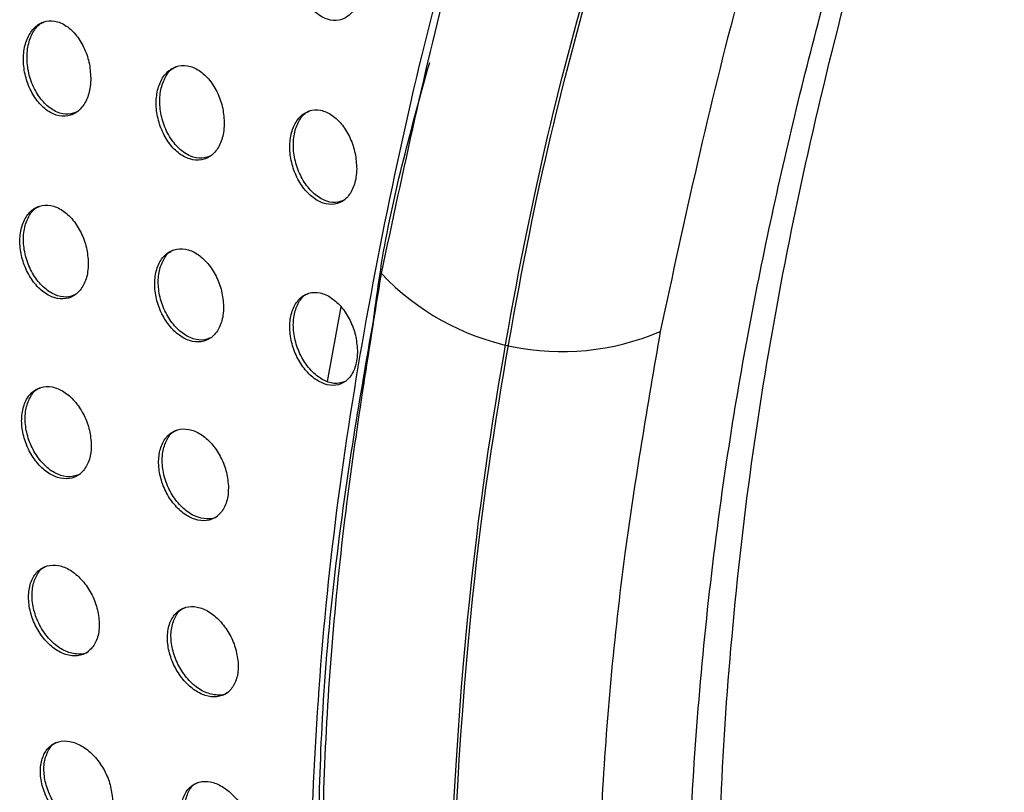
# Model space of a CAD drawing. Units: millimetres. Extents: x -535 to 196, y -573 to 742.
# Drawn here: x 84 to 115, y 162 to 186 of the extents above; entities that cross this region are included whole.
import ezdxf

# ---------------------------------------------------------------- set-up
doc = ezdxf.new("R2010")
doc.units = ezdxf.units.MM

msp = doc.modelspace()

# ---------------------------------------------------------------- linework, layer by layer
at = {"color": 7, "linetype": 'Continuous', "lineweight": 25}
msp.add_line((94.061, 174.787), (94.49, 177.123), dxfattribs=at)
msp.add_arc((101.428, 183.514), 7.792, 223.2806, 293.3026, dxfattribs=at)
for points, knots in [([(93.41, 154.818), (93.492, 158.742), (93.656, 166.594), (95.469, 178.628), (98.322, 190.711), (101.06, 198.636), (102.428, 202.598)], [0, 0, 0, 0, 0.249863, 0.49992, 0.749973, 1, 1, 1, 1]), ([(95.756, 178.173), (96.445, 181.404), (97.663, 187.12), (100.072, 195.293), (101.804, 200.18), (102.671, 202.626)], [0, 0, 0, 0, 0.3938335, 0.6966216, 1, 1, 1, 1]), ([(106.332, 157.011), (106.342, 158.333), (106.364, 161.455), (106.698, 166.513), (107.314, 172.123), (108.244, 177.773), (109.449, 183.437), (110.956, 189.287), (112.842, 195.495), (114.349, 199.914), (115.236, 202.301), (115.312, 202.507)], [0, 0, 0, 0, 0.088621, 0.209308, 0.336912, 0.459488, 0.579718, 0.706409, 0.841471, 0.986343, 1, 1, 1, 1]), ([(105.323, 155.257), (105.323, 155.257), (105.329, 158.229), (105.561, 164.212), (106.55, 172.633), (108.048, 180.45), (109.824, 187.587), (111.968, 194.679), (113.594, 199.349), (114.445, 201.663), (114.445, 201.663)], [0, 0, 0, 0, 0.000001, 0.195481, 0.390917, 0.543234, 0.695573, 0.847779, 0.999999, 1, 1, 1, 1]), ([(111.12, 199.713), (110.837, 198.932), (109.305, 194.708), (106.795, 186.919), (105.273, 179.884), (104.51, 176.358)], [0, 0, 0, 0, 0.101678, 0.549762, 1, 1, 1, 1]), ([(95.131, 187.252), (95.127, 187.419), (95.118, 187.754), (94.967, 188.248), (94.727, 188.679), (94.405, 188.999), (94.037, 189.157), (93.675, 189.124), (93.369, 188.913), (93.153, 188.562), (93.044, 188.119), (93.048, 187.628), (93.166, 187.132), (93.389, 186.682), (93.699, 186.329), (94.061, 186.123), (94.427, 186.096), (94.749, 186.252), (94.986, 186.564), (95.105, 186.923), (95.124, 187.166), (95.131, 187.252)], [0, 0, 0, 0, 0.052616, 0.105157, 0.159641, 0.216466, 0.274081, 0.330451, 0.384368, 0.436048, 0.486646, 0.537485, 0.589582, 0.643439, 0.699002, 0.755645, 0.812273, 0.867619, 0.9208, 0.971883, 1, 1, 1, 1]), ([(86.629, 184.249), (86.622, 184.415), (86.608, 184.746), (86.445, 185.236), (86.194, 185.659), (85.865, 185.971), (85.496, 186.126), (85.133, 186.098), (84.827, 185.893), (84.613, 185.545), (84.507, 185.103), (84.516, 184.614), (84.638, 184.122), (84.865, 183.674), (85.179, 183.324), (85.544, 183.119), (85.915, 183.092), (86.242, 183.244), (86.484, 183.552), (86.605, 183.912), (86.623, 184.159), (86.629, 184.249)], [0, 0, 0, 0, 0.052595, 0.105136, 0.159051, 0.214831, 0.271588, 0.327842, 0.38233, 0.434767, 0.485891, 0.536905, 0.588902, 0.642511, 0.697744, 0.753991, 0.810212, 0.865328, 0.918696, 0.970433, 1, 1, 1, 1]), ([(86.223, 183.258), (86.125, 183.219), (85.92, 183.137), (85.564, 183.218), (85.212, 183.453), (84.909, 183.84), (84.699, 184.328), (84.609, 184.853), (84.646, 185.35), (84.801, 185.751), (84.984, 185.999), (85.123, 186.053), (85.16, 186.067)], [0, 0, 0, 0, 0.098045, 0.205753, 0.316628, 0.42931, 0.541658, 0.651561, 0.757897, 0.861098, 0.962963, 1, 1, 1, 1]), ([(90.82, 182.863), (90.812, 183.028), (90.795, 183.357), (90.626, 183.843), (90.369, 184.262), (90.036, 184.57), (89.664, 184.724), (89.3, 184.698), (88.992, 184.495), (88.777, 184.15), (88.673, 183.709), (88.687, 183.22), (88.817, 182.73), (89.051, 182.287), (89.369, 181.941), (89.736, 181.739), (90.108, 181.709), (90.436, 181.858), (90.678, 182.163), (90.799, 182.523), (90.814, 182.772), (90.82, 182.863)], [0, 0, 0, 0, 0.052519, 0.104993, 0.158654, 0.213999, 0.270299, 0.326302, 0.380901, 0.433759, 0.485392, 0.536767, 0.588825, 0.642171, 0.696922, 0.752682, 0.808641, 0.863841, 0.917574, 0.969762, 1, 1, 1, 1]), ([(90.422, 181.876), (90.322, 181.836), (90.114, 181.755), (89.752, 181.837), (89.395, 182.074), (89.087, 182.459), (88.873, 182.942), (88.779, 183.46), (88.81, 183.952), (88.962, 184.35), (89.144, 184.597), (89.284, 184.65), (89.32, 184.664)], [0, 0, 0, 0, 0.099994, 0.208306, 0.319215, 0.431273, 0.542579, 0.651532, 0.757487, 0.86104, 0.963786, 1, 1, 1, 1]), ([(95.502, 176.674), (95.591, 177.342), (95.95, 180.043), (96.703, 182.757), (97.27, 184.8)], [0, 0, 0, 0, 0.247128, 1, 1, 1, 1]), ([(94.978, 181.459), (94.969, 181.622), (94.95, 181.947), (94.786, 182.431), (94.537, 182.85), (94.212, 183.165), (93.845, 183.327), (93.484, 183.307), (93.179, 183.109), (92.967, 182.766), (92.866, 182.327), (92.884, 181.84), (93.014, 181.352), (93.247, 180.911), (93.561, 180.564), (93.922, 180.356), (94.287, 180.319), (94.609, 180.461), (94.844, 180.762), (94.96, 181.121), (94.973, 181.369), (94.978, 181.459)], [0, 0, 0, 0, 0.051922, 0.103792, 0.157047, 0.21244, 0.269133, 0.325607, 0.380557, 0.433592, 0.485226, 0.536416, 0.588119, 0.641024, 0.695412, 0.751089, 0.807379, 0.863233, 0.917595, 0.969985, 1, 1, 1, 1]), ([(94.602, 180.485), (94.507, 180.448), (94.306, 180.367), (93.951, 180.451), (93.595, 180.691), (93.287, 181.079), (93.071, 181.562), (92.974, 182.077), (93.001, 182.565), (93.147, 182.959), (93.326, 183.205), (93.464, 183.258), (93.501, 183.273)], [0, 0, 0, 0, 0.0983989, 0.2079786, 0.3200905, 0.4327122, 0.5437959, 0.6520219, 0.7571887, 0.8602093, 0.9627737, 1, 1, 1, 1]), ([(86.552, 178.498), (86.54, 178.659), (86.517, 178.983), (86.339, 179.462), (86.077, 179.875), (85.742, 180.18), (85.371, 180.337), (85.008, 180.317), (84.702, 180.122), (84.489, 179.782), (84.39, 179.344), (84.412, 178.857), (84.549, 178.371), (84.789, 177.933), (85.11, 177.591), (85.479, 177.388), (85.85, 177.354), (86.178, 177.496), (86.419, 177.794), (86.537, 178.153), (86.548, 178.404), (86.552, 178.498)], [0, 0, 0, 0, 0.052178, 0.104323, 0.157344, 0.211913, 0.267678, 0.323665, 0.378754, 0.432323, 0.484545, 0.53617, 0.588085, 0.640969, 0.695103, 0.750316, 0.806024, 0.861408, 0.915718, 0.968625, 1, 1, 1, 1]), ([(86.175, 177.52), (86.072, 177.481), (85.861, 177.4), (85.493, 177.487), (85.13, 177.728), (84.819, 178.113), (84.6, 178.591), (84.5, 179.1), (84.525, 179.582), (84.669, 179.973), (84.846, 180.216), (84.983, 180.268), (85.018, 180.281)], [0, 0, 0, 0, 0.103067, 0.212339, 0.323438, 0.434856, 0.544968, 0.652668, 0.757822, 0.86134, 0.964833, 1, 1, 1, 1]), ([(90.798, 177.141), (90.785, 177.302), (90.758, 177.623), (90.576, 178.099), (90.31, 178.509), (89.973, 178.812), (89.6, 178.968), (89.237, 178.95), (88.93, 178.759), (88.718, 178.421), (88.622, 177.984), (88.649, 177.498), (88.793, 177.014), (89.039, 176.58), (89.363, 176.242), (89.733, 176.04), (90.104, 176.004), (90.43, 176.141), (90.669, 176.436), (90.786, 176.795), (90.795, 177.047), (90.798, 177.141)], [0, 0, 0, 0, 0.052068, 0.104108, 0.156907, 0.211166, 0.266623, 0.322432, 0.377587, 0.431462, 0.484085, 0.53601, 0.587987, 0.640664, 0.694409, 0.74922, 0.80471, 0.860172, 0.914809, 0.968106, 1, 1, 1, 1]), ([(90.432, 176.169), (90.329, 176.13), (90.117, 176.05), (89.744, 176.139), (89.378, 176.38), (89.063, 176.764), (88.84, 177.237), (88.735, 177.74), (88.754, 178.218), (88.895, 178.607), (89.07, 178.849), (89.208, 178.9), (89.242, 178.912)], [0, 0, 0, 0, 0.104515, 0.214347, 0.325488, 0.436368, 0.545623, 0.652587, 0.757482, 0.861313, 0.965515, 1, 1, 1, 1]), ([(93.932, 153.907), (93.897, 156.681), (93.826, 162.242), (94.494, 170.354), (95.354, 175.683), (95.756, 178.173)], [0, 0, 0, 0, 0.346603, 0.69478, 1, 1, 1, 1]), ([(95.001, 175.761), (94.987, 175.92), (94.959, 176.238), (94.781, 176.711), (94.522, 177.122), (94.193, 177.43), (93.826, 177.594), (93.467, 177.584), (93.163, 177.397), (92.953, 177.063), (92.861, 176.628), (92.891, 176.144), (93.036, 175.662), (93.281, 175.229), (93.601, 174.889), (93.963, 174.682), (94.327, 174.638), (94.647, 174.768), (94.88, 175.058), (94.992, 175.415), (94.999, 175.667), (95.001, 175.761)], [0, 0, 0, 0, 0.0515, 0.102968, 0.155304, 0.209456, 0.265157, 0.321381, 0.376919, 0.431039, 0.483736, 0.535548, 0.587228, 0.639488, 0.692841, 0.747481, 0.803172, 0.859183, 0.914444, 0.968064, 1, 1, 1, 1]), ([(94.657, 174.802), (94.558, 174.765), (94.353, 174.687), (93.987, 174.778), (93.622, 175.024), (93.307, 175.41), (93.084, 175.884), (92.977, 176.384), (92.992, 176.857), (93.127, 177.242), (93.298, 177.482), (93.433, 177.532), (93.467, 177.545)], [0, 0, 0, 0, 0.103722, 0.214795, 0.326953, 0.438142, 0.546979, 0.653157, 0.757319, 0.860719, 0.964848, 1, 1, 1, 1]), ([(93.769, 160.085), (93.797, 161.367), (93.891, 165.66), (94.552, 171.222), (95.295, 175.485), (95.502, 176.674)], [0, 0, 0, 0, 0.234999, 0.786742, 1, 1, 1, 1]), ([(104.51, 176.358), (104.111, 174.031), (103.257, 169.056), (102.576, 161.488), (102.49, 156.328), (102.523, 153.75), (102.523, 153.75)], [0, 0, 0, 0, 0.30493, 0.651647, 0.999998, 1, 1, 1, 1]), ([(86.645, 172.837), (86.628, 172.996), (86.596, 173.313), (86.404, 173.784), (86.129, 174.188), (85.786, 174.486), (85.412, 174.64), (85.049, 174.626), (84.743, 174.44), (84.533, 174.107), (84.442, 173.673), (84.476, 173.189), (84.629, 172.708), (84.883, 172.278), (85.213, 171.944), (85.585, 171.745), (85.958, 171.707), (86.285, 171.841), (86.524, 172.13), (86.639, 172.487), (86.643, 172.741), (86.645, 172.837)], [0, 0, 0, 0, 0.052035, 0.104057, 0.156508, 0.210115, 0.264938, 0.320446, 0.375762, 0.43014, 0.483343, 0.535682, 0.587773, 0.640248, 0.693554, 0.747842, 0.802916, 0.858252, 0.913146, 0.96701, 1, 1, 1, 1]), ([(86.294, 171.871), (86.187, 171.832), (85.97, 171.753), (85.589, 171.845), (85.218, 172.089), (84.898, 172.47), (84.67, 172.937), (84.559, 173.433), (84.572, 173.904), (84.708, 174.288), (84.879, 174.526), (85.015, 174.575), (85.048, 174.587)], [0, 0, 0, 0, 0.107885, 0.218064, 0.328812, 0.438754, 0.546914, 0.653058, 0.757715, 0.861978, 0.967137, 1, 1, 1, 1]), ([(90.95, 171.513), (90.933, 171.67), (90.897, 171.985), (90.702, 172.454), (90.424, 172.856), (90.08, 173.152), (89.706, 173.307), (89.343, 173.294), (89.038, 173.112), (88.83, 172.782), (88.742, 172.349), (88.781, 171.866), (88.939, 171.387), (89.198, 170.96), (89.531, 170.628), (89.903, 170.43), (90.274, 170.39), (90.599, 170.52), (90.835, 170.806), (90.947, 171.161), (90.95, 171.416), (90.95, 171.513)], [0, 0, 0, 0, 0.051937, 0.103864, 0.156123, 0.209469, 0.264043, 0.319413, 0.374781, 0.429398, 0.482923, 0.535515, 0.587673, 0.639994, 0.692991, 0.746949, 0.801826, 0.857203, 0.912357, 0.966557, 1, 1, 1, 1]), ([(90.612, 170.553), (90.612, 170.553), (90.525, 170.475), (90.278, 170.455), (89.907, 170.526), (89.531, 170.777), (89.209, 171.156), (88.977, 171.619), (88.862, 172.109), (88.87, 172.576), (89.002, 172.958), (89.17, 173.195), (89.306, 173.243), (89.338, 173.255)], [0, 0, 0, 0, 0.00012, 0.109165, 0.219782, 0.330505, 0.439954, 0.547411, 0.652993, 0.757483, 0.862024, 0.967758, 1, 1, 1, 1]), ([(86.895, 167.262), (86.875, 167.418), (86.833, 167.73), (86.627, 168.194), (86.34, 168.591), (85.989, 168.882), (85.612, 169.033), (85.249, 169.021), (84.945, 168.842), (84.739, 168.517), (84.656, 168.086), (84.702, 167.605), (84.87, 167.128), (85.138, 166.705), (85.478, 166.379), (85.855, 166.185), (86.227, 166.146), (86.553, 166.273), (86.788, 166.555), (86.898, 166.908), (86.896, 167.164), (86.895, 167.262)], [0, 0, 0, 0, 0.052081, 0.104165, 0.156288, 0.209153, 0.263124, 0.31805, 0.373336, 0.42825, 0.482287, 0.53537, 0.58781, 0.640118, 0.692818, 0.746298, 0.800687, 0.855768, 0.910982, 0.965613, 1, 1, 1, 1]), ([(86.569, 166.311), (86.567, 166.309), (86.478, 166.229), (86.225, 166.21), (85.848, 166.284), (85.466, 166.535), (85.139, 166.91), (84.902, 167.366), (84.78, 167.849), (84.781, 168.311), (84.909, 168.69), (85.074, 168.923), (85.21, 168.971), (85.24, 168.981)], [0, 0, 0, 0, 0.002578, 0.112331, 0.222905, 0.332897, 0.441287, 0.547813, 0.65294, 0.757601, 0.862868, 0.969635, 1, 1, 1, 1]), ([(91.255, 165.967), (91.233, 166.122), (91.189, 166.432), (90.98, 166.893), (90.691, 167.288), (90.341, 167.579), (89.965, 167.731), (89.603, 167.721), (89.301, 167.546), (89.096, 167.224), (89.016, 166.795), (89.067, 166.316), (89.24, 165.84), (89.512, 165.419), (89.854, 165.095), (90.23, 164.9), (90.6, 164.86), (90.922, 164.982), (91.154, 165.26), (91.261, 165.612), (91.257, 165.868), (91.255, 165.967)], [0, 0, 0, 0, 0.05197, 0.103947, 0.15587, 0.208491, 0.262257, 0.317076, 0.372401, 0.427501, 0.481807, 0.535126, 0.587656, 0.63986, 0.692297, 0.745464, 0.799637, 0.854718, 0.910161, 0.96513, 1, 1, 1, 1]), ([(90.943, 165.024), (90.94, 165.022), (90.852, 164.942), (90.599, 164.924), (90.222, 165.001), (89.838, 165.253), (89.51, 165.627), (89.27, 166.08), (89.144, 166.559), (89.14, 167.017), (89.265, 167.393), (89.427, 167.625), (89.562, 167.671), (89.591, 167.681)], [0, 0, 0, 0, 0.003249, 0.113653, 0.2246, 0.334478, 0.442346, 0.548235, 0.652925, 0.75752, 0.863086, 0.970368, 1, 1, 1, 1]), ([(87.304, 161.772), (87.279, 161.926), (87.228, 162.234), (87.007, 162.691), (86.705, 163.081), (86.346, 163.364), (85.966, 163.51), (85.604, 163.5), (85.303, 163.327), (85.101, 163.008), (85.026, 162.583), (85.085, 162.105), (85.269, 161.632), (85.553, 161.215), (85.904, 160.897), (86.287, 160.708), (86.659, 160.671), (86.982, 160.794), (87.213, 161.068), (87.317, 161.416), (87.308, 161.672), (87.304, 161.772)], [0, 0, 0, 0, 0.0523283, 0.104676, 0.156658, 0.2088992, 0.2620379, 0.3162744, 0.3713175, 0.4265423, 0.4812926, 0.5351663, 0.5881366, 0.6405134, 0.6928063, 0.7455559, 0.7991686, 0.8537574, 0.9090209, 0.9642699, 1, 1, 1, 1]), ([(87.003, 160.837), (86.998, 160.833), (86.907, 160.752), (86.647, 160.734), (86.263, 160.813), (85.873, 161.063), (85.539, 161.431), (85.292, 161.877), (85.159, 162.35), (85.148, 162.804), (85.269, 163.177), (85.429, 163.407), (85.563, 163.452), (85.59, 163.461)], [0, 0, 0, 0, 0.00616, 0.116915, 0.227303, 0.336057, 0.442783, 0.547957, 0.65257, 0.757721, 0.864287, 0.972667, 1, 1, 1, 1]), ([(91.719, 160.507), (91.692, 160.659), (91.639, 160.965), (91.415, 161.421), (91.113, 161.809), (90.754, 162.092), (90.376, 162.24), (90.017, 162.232), (89.718, 162.063), (89.52, 161.748), (89.448, 161.326), (89.513, 160.849), (89.702, 160.377), (89.989, 159.962), (90.341, 159.645), (90.72, 159.456), (91.089, 159.415), (91.407, 159.533), (91.634, 159.802), (91.735, 160.149), (91.724, 160.406), (91.719, 160.507)], [0, 0, 0, 0, 0.052223, 0.104469, 0.15625, 0.208232, 0.261142, 0.315251, 0.370316, 0.425727, 0.480772, 0.534929, 0.588027, 0.640302, 0.692297, 0.74469, 0.798062, 0.852653, 0.908167, 0.96378, 1, 1, 1, 1]), ([(91.433, 159.581), (91.428, 159.576), (91.338, 159.495), (91.078, 159.479), (90.695, 159.562), (90.306, 159.815), (89.971, 160.182), (89.723, 160.624), (89.585, 161.092), (89.569, 161.543), (89.685, 161.913), (89.842, 162.141), (89.975, 162.185), (90.001, 162.193)], [0, 0, 0, 0, 0.006902, 0.11836, 0.229142, 0.337736, 0.443843, 0.548287, 0.65242, 0.757532, 0.864469, 0.973437, 1, 1, 1, 1])]:
    msp.add_open_spline(points, degree=3, knots=knots, dxfattribs=at)
at = {"color": 7, "linetype": 'Continuous'}
for points, knots in [([(97.733, 151.189), (97.821, 163.645), (99.492, 176.444), (101.884, 186.599), (105.171, 196.735), (104.012, 193.358), (105.171, 196.735)], [0, 0, 0, 0, 0.27995, 0.559939, 0.779967, 1, 1, 1, 1]), ([(97.822, 151.22), (97.913, 163.65), (99.585, 176.438), (101.977, 186.589), (105.263, 196.72), (104.105, 193.345), (105.263, 196.72)], [0, 0, 0, 0, 0.2797169, 0.559744, 0.7798957, 1, 1, 1, 1])]:
    msp.add_open_spline(points, degree=3, knots=knots, dxfattribs=at)

doc.saveas('drawing.dxf')
